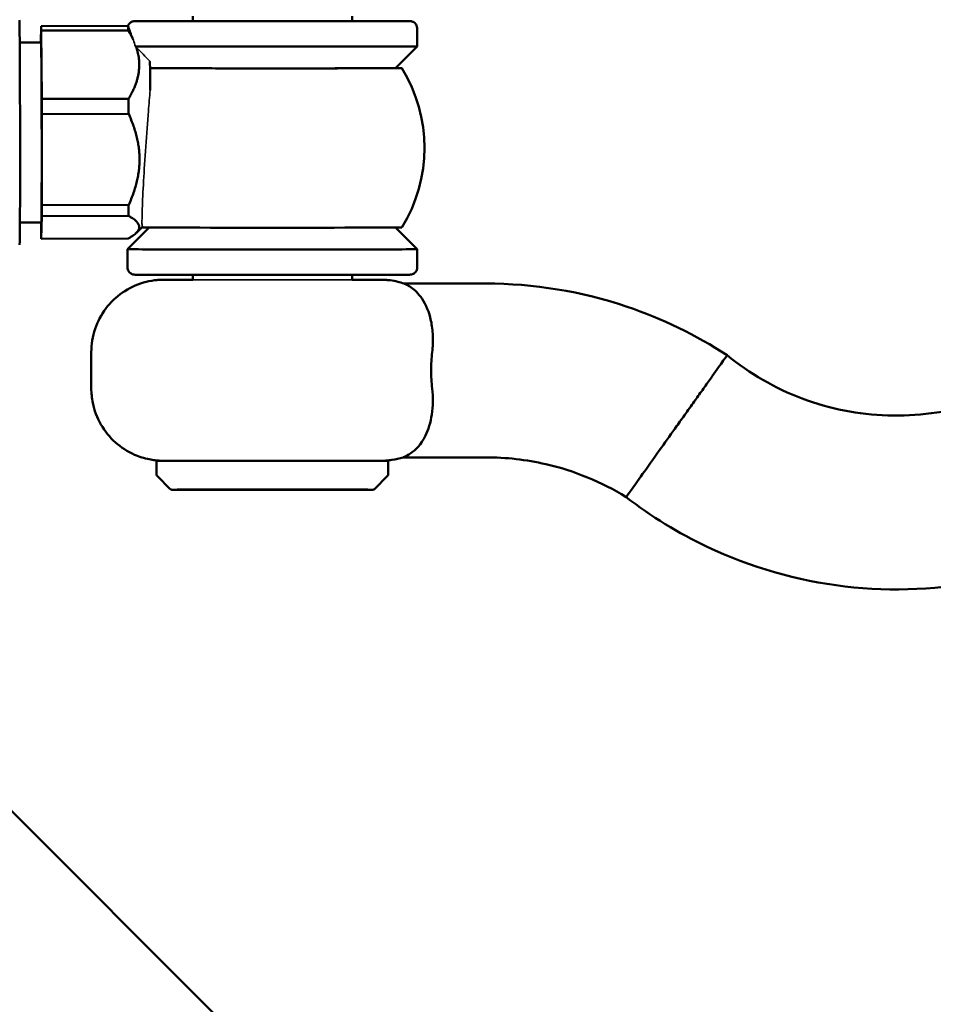
# Model space of a CAD drawing. Units: millimetres. Extents: x 31291 to 46375, y 36450 to 47338.
# Drawn here: x 36225 to 36351, y 40991 to 41127 of the extents above; entities that cross this region are included whole.
import ezdxf

# ---------------------------------------------------------------- set-up
doc = ezdxf.new("R2010")
doc.units = ezdxf.units.MM
doc.layers.add('MD_Visible', color=7, linetype='Continuous', lineweight=50)
doc.layers.add('MD_Visible Narrow', color=7, linetype='Continuous', lineweight=35)
doc.styles.get("Standard").update_dxf_attribs({"font": 'arial.ttf'})
doc.dimstyles.new('asd', dxfattribs={"dimtxt": 300, "dimasz": 200, "dimexe": 1.25, "dimexo": 0.625, "dimgap": 80, "dimtad": 1, "dimdec": 0, "dimlfac": 0.1, "dimrnd": 5, "dimtxsty": 'Standard', "dimcen": 0, "dimse1": 1, "dimse2": 1, "dimclre": 6, "dimadec": 0, "dimazin": 0, "dimtfac": 1, "dimtdec": 0, "dimtix": 1, "dimtmove": 2, "dimatfit": 3, "dimfxl": 1, "dimarcsym": 0})

# ---------------------------------------------------------------- blocks, each defined once
blk = doc.blocks.new('CustomObjectsInViewport8_0')
at = {"layer": 'MD_Visible'}
for p, q in [((3952.16, 5126.23), (3952.16, 5125.53)), ((3974.16, 5126.23), (3974.16, 5125.53)), ((3931.24, 5124.85), (3931.19, 5122.6)), ((3943.24, 5124.87), (3931.24, 5124.85)), ((3931.25, 5124.24), (3943.25, 5124.26)), ((3931.31, 5114.81), (3931.25, 5124.24)), ((3983.16, 5124.54), (3983.16, 5122.04)), ((3931.22, 5122.6), (3928.27, 5122.6)), ((3980.16, 5119.04), (3983.16, 5122.04)), ((3943.31, 5114.83), (3931.31, 5114.81)), ((3931.32, 5112.7), (3943.32, 5112.72)), ((3931.32, 5100.14), (3931.32, 5112.7)), ((3943.32, 5100.16), (3931.32, 5100.14)), ((3931.25, 5095.5), (3931.31, 5098.63)), ((3931.31, 5098.63), (3943.31, 5098.65)), ((3931.26, 5097.75), (3928.31, 5097.75)), ((3931.22, 5097.75), (3931.24, 5096.11)), ((3946.15, 5097.03), (3943.16, 5094.04)), ((3945.21, 5097.14), (3944.38, 5096.31)), ((3980.16, 5097.03), (3983.16, 5094.04)), ((3943.25, 5095.52), (3931.25, 5095.5)), ((3943.16, 5091.54), (3943.16, 5094.04)), ((3983.16, 5091.54), (3983.16, 5094.04)), ((3952.16, 5090.52), (3952.16, 5089.83)), ((3974.16, 5090.52), (3974.16, 5089.83)), ((3992.63, 5089.31), (3981.34, 5089.31)), ((3938.16, 5074.83), (3938.16, 5079.83)), ((3870.46, 5073.18), (4838.16, 4105.48)), ((3947.16, 5064.83), (3947.16, 5063.04)), ((3979.16, 5064.83), (3979.16, 5063.04)), ((3992.63, 5065.31), (3981.22, 5065.31)), ((3992.63, 5065.31), (3992.63, 5065.31)), ((3949.01, 5060.98), (3947.31, 5062.69)), ((3977.31, 5060.98), (3979.01, 5062.69)), ((3949.37, 5060.83), (3955.73, 5060.83)), ((3955.82, 5060.84), (3957.99, 5060.84)), ((3955.89, 5060.85), (3963.22, 5060.86)), ((3957.96, 5060.81), (3957.96, 5060.84)), ((3957.99, 5060.82), (3957.96, 5060.81)), ((3958.46, 5060.81), (3967.46, 5060.81)), ((3963.22, 5060.86), (3970.49, 5060.85)), ((3967.96, 5060.81), (3967.99, 5060.82)), ((3967.99, 5060.84), (3970.52, 5060.84)), ((3970.51, 5060.84), (3970.48, 5060.85)), ((3970.59, 5060.83), (3976.95, 5060.83))]:
    blk.add_line(p, q, dxfattribs=at)
at = {"layer": 'MD_Visible', "extrusion": (0, 0, -1)}
for start, end in [(148.4117, 211.588), (328.4117, 328.7969)]:
    blk.add_arc((-3963.16, 5108.04), 21, start, end, dxfattribs=at)
at = {"layer": 'MD_Visible'}
for centre, major_axis, ratio, start_param, end_param in [((3928.24, 5110.17), (0.02, -15.5), 0.005458, 0.005458, 3.136135), ((3963.16, 5125.53), (-12, 0), 0.001129, 5.872047, 9.835916), ((3931.24, 5110.18), (0.02, -15), 0.005458, 2.787035, 2.932179), ((3946.24, 5110.2), (0.02, -12), 0.005458, 2.074997, 2.523835), ((3963.16, 5119.04), (-17, 0), 0.001129, 0.116151, 3.140464), ((3931.24, 5110.18), (0.02, -15), 0.005458, 1.739837, 1.884981), ((3931.24, 5110.18), (0.02, -15), 0.005458, 0.69264, 0.837784), ((3963.16, 5097.04), (-17.89, 0), 0.001129, 0.000694, 3.140898), ((3931.24, 5110.18), (0.02, -15), 0.005458, 5.928627, 6.073771), ((3963.16, 5094.04), (-20, 0), 0.001129, 6.282056, 9.425907), ((3958.46, 5060.81), (0.5, 0), 0.002621, 3.135036, 4.705832), ((3967.46, 5060.81), (0.5, 0), 0.002621, -1.577353, -0.006557), ((3967.99, 5061.32), (0, 0.5), 0.007448, 3.14457, 3.488967), ((3970.56, 5061.34), (-0.043, -0.498), 0.996198, -0.091207, -0.08599)]:
    blk.add_ellipse(centre, major_axis=major_axis, ratio=ratio, start_param=start_param, end_param=end_param, dxfattribs=at)
at = {"layer": 'MD_Visible', "extrusion": (0, 0, -1)}
for centre, major_axis, ratio, start_param, end_param in [((3943.24, 5110.19), (-0.02, 15), 0.005458, 0.209414, 0.354558), ((3931.24, 5110.18), (-0.02, 12.42), 0.005458, 0, 3.141593), ((3963.16, 5122.04), (20, 0), 0.001129, 0, 2.811027), ((3963.16, 5119.04), (17.89, 0), 0.001129, 5.967809, 9.088301), ((3943.24, 5110.19), (-0.02, 15), 0.005458, 1.256611, 1.329183), ((3943.24, 5110.19), (-0.02, 15), 0.005458, 1.329183, 1.401755), ((3943.24, 5110.19), (-0.02, 15), 0.005458, 2.303809, 2.448953), ((3963.16, 5064.83), (16, 0), 0.001129, 5.992876, 9.715088), ((3957.99, 5061.32), (0, -0.5), 0.007448, -0.341319, -0.002978), ((3963.11, 5061.31), (0, -0.5), 0.007448, -0.423048, -0.002978)]:
    blk.add_ellipse(centre, major_axis=major_axis, ratio=ratio, start_param=start_param, end_param=end_param, dxfattribs=at)
at = {"layer": 'MD_Visible'}
for points, knots in [([(3943.22, 5124.87), (3943.25, 5124.96), (3943.3, 5125.06), (3943.42, 5125.22), (3943.5, 5125.3), (3943.63, 5125.39), (3943.68, 5125.41), (3943.77, 5125.46), (3943.82, 5125.48), (3943.9, 5125.5), (3943.94, 5125.51), (3943.99, 5125.52), (3944, 5125.52), (3944.03, 5125.53), (3944.05, 5125.53), (3944.07, 5125.53), (3944.08, 5125.53), (3944.1, 5125.53), (3944.1, 5125.53), (3944.13, 5125.53), (3944.13, 5125.53), (3944.17, 5125.54), (3944.19, 5125.54), (3944.31, 5125.54), (3944.46, 5125.54), (3945.19, 5125.54), (3946.07, 5125.54), (3948.34, 5125.55), (3949.74, 5125.55), (3951.59, 5125.55), (3951.87, 5125.55), (3952.16, 5125.55)], [0.033729, 0.033729, 0.033729, 0.033729, 0.064303, 0.064303, 0.096174, 0.096174, 0.11187, 0.11187, 0.127176, 0.127176, 0.139067, 0.139067, 0.144782, 0.144782, 0.151881, 0.151881, 0.159503, 0.159503, 0.172585, 0.172585, 0.20414, 0.20414, 0.298699, 0.298699, 0.583071, 0.583071, 1.226821, 1.226821, 1.8326, 1.8326, 1.937801, 1.937801, 1.937801, 1.937801]), ([(3974.16, 5125.55), (3975.75, 5125.55), (3977.19, 5125.55), (3979.57, 5125.55), (3980.53, 5125.54), (3981.52, 5125.54), (3981.77, 5125.54), (3982.02, 5125.54), (3982.08, 5125.54), (3982.14, 5125.54), (3982.16, 5125.54), (3982.19, 5125.53), (3982.2, 5125.53), (3982.24, 5125.53), (3982.24, 5125.53), (3982.26, 5125.53), (3982.27, 5125.53), (3982.31, 5125.52), (3982.33, 5125.52), (3982.38, 5125.51), (3982.4, 5125.51), (3982.45, 5125.49), (3982.49, 5125.48), (3982.58, 5125.44), (3982.64, 5125.41), (3982.78, 5125.33), (3982.85, 5125.26), (3982.98, 5125.11), (3983.04, 5125.02), (3983.12, 5124.83), (3983.15, 5124.72), (3983.16, 5124.59), (3983.16, 5124.56), (3983.16, 5124.54)], [4.273845, 4.273845, 4.273845, 4.273845, 4.860259, 4.860259, 5.465866, 5.465866, 5.784745, 5.784745, 5.939724, 5.939724, 6.014026, 6.014026, 6.051246, 6.051246, 6.058127, 6.058127, 6.065921, 6.065921, 6.07453, 6.07453, 6.081596, 6.081596, 6.092593, 6.092593, 6.111974, 6.111974, 6.140839, 6.140839, 6.172518, 6.172518, 6.204385, 6.204385, 6.212238, 6.212238, 6.212238, 6.212238]), ([(3983.16, 5091.54), (3983.16, 5091.43), (3983.14, 5091.32), (3983.07, 5091.11), (3983.02, 5091.02), (3982.89, 5090.85), (3982.81, 5090.77), (3982.68, 5090.68), (3982.64, 5090.66), (3982.55, 5090.61), (3982.5, 5090.59), (3982.42, 5090.57), (3982.38, 5090.56), (3982.33, 5090.55), (3982.31, 5090.55), (3982.28, 5090.54), (3982.27, 5090.54), (3982.25, 5090.54), (3982.24, 5090.54), (3982.22, 5090.54), (3982.21, 5090.54), (3982.19, 5090.54), (3982.18, 5090.54), (3982.15, 5090.53), (3982.13, 5090.53), (3982.01, 5090.53), (3981.85, 5090.53), (3981.12, 5090.53), (3980.25, 5090.53), (3977.97, 5090.52), (3976.58, 5090.52), (3974.07, 5090.52), (3973.07, 5090.52), (3970.22, 5090.52), (3968.23, 5090.51), (3964.23, 5090.51), (3962.16, 5090.51), (3958.17, 5090.51), (3956.21, 5090.52), (3952.62, 5090.52), (3950.96, 5090.52), (3948.14, 5090.52), (3946.95, 5090.52), (3945.19, 5090.53), (3944.59, 5090.53), (3944.26, 5090.53), (3944.21, 5090.53), (3944.16, 5090.53), (3944.15, 5090.53), (3944.12, 5090.54), (3944.11, 5090.54), (3944.06, 5090.54), (3944.05, 5090.54), (3944.02, 5090.54), (3944.01, 5090.55), (3943.98, 5090.55), (3943.96, 5090.55), (3943.92, 5090.56), (3943.89, 5090.57), (3943.83, 5090.59), (3943.79, 5090.6), (3943.68, 5090.65), (3943.61, 5090.69), (3943.47, 5090.8), (3943.4, 5090.87), (3943.28, 5091.04), (3943.23, 5091.14), (3943.17, 5091.34), (3943.16, 5091.44), (3943.16, 5091.54)], [0, 0, 0, 0, 0.032445, 0.032445, 0.064303, 0.064303, 0.096174, 0.096174, 0.11187, 0.11187, 0.127176, 0.127176, 0.139067, 0.139067, 0.144782, 0.144782, 0.151881, 0.151881, 0.159503, 0.159503, 0.172585, 0.172585, 0.20414, 0.20414, 0.298699, 0.298699, 0.583071, 0.583071, 1.226821, 1.226821, 1.8326, 1.8326, 2.187977, 2.187977, 2.800563, 2.800563, 3.405805, 3.405805, 4.011295, 4.011295, 4.616789, 4.616789, 5.222339, 5.222339, 5.828121, 5.828121, 5.960405, 5.960405, 6.023959, 6.023959, 6.056859, 6.056859, 6.064968, 6.064968, 6.069464, 6.069464, 6.076345, 6.076345, 6.084263, 6.084263, 6.097357, 6.097357, 6.120131, 6.120131, 6.150562, 6.150562, 6.182364, 6.182364, 6.212015, 6.212015, 6.212015, 6.212015]), ([(3938.16, 5079.83), (3938.16, 5080.91), (3938.34, 5082.01), (3939.02, 5084.04), (3939.53, 5085), (3940.81, 5086.7), (3941.6, 5087.45), (3943.34, 5088.66), (3944.33, 5089.13), (3945.85, 5089.58), (3946.37, 5089.69), (3947.09, 5089.78), (3947.31, 5089.8), (3947.56, 5089.82), (3947.62, 5089.82), (3947.7, 5089.82), (3947.73, 5089.82), (3947.81, 5089.83), (3947.85, 5089.83), (3947.92, 5089.83), (3947.94, 5089.83), (3948.01, 5089.83), (3948.04, 5089.83), (3948.14, 5089.83), (3948.2, 5089.84), (3948.48, 5089.84), (3948.79, 5089.84), (3949.91, 5089.84), (3950.92, 5089.84), (3952.16, 5089.84)], [0, 0, 0, 0, 0.324293, 0.324293, 0.642728, 0.642728, 0.961373, 0.961373, 1.280003, 1.280003, 1.437414, 1.437414, 1.50158, 1.50158, 1.519031, 1.519031, 1.532058, 1.532058, 1.552343, 1.552343, 1.574887, 1.574887, 1.615505, 1.615505, 1.729826, 1.729826, 2.074314, 2.074314, 2.618698, 2.618698, 2.618698, 2.618698]), ([(3974.16, 5089.84), (3974.65, 5089.84), (3975.1, 5089.84), (3976.42, 5089.84), (3977.13, 5089.84), (3977.83, 5089.84), (3977.99, 5089.84), (3978.2, 5089.83), (3978.24, 5089.83), (3978.41, 5089.83), (3978.45, 5089.83), (3978.54, 5089.83), (3978.58, 5089.83), (3978.67, 5089.82), (3978.73, 5089.82), (3978.86, 5089.81), (3978.94, 5089.8), (3979.16, 5089.78), (3979.3, 5089.77), (3979.79, 5089.71), (3980.13, 5089.64), (3980.76, 5089.49), (3981.05, 5089.41), (3981.34, 5089.31)], [5.077041, 5.077041, 5.077041, 5.077041, 5.290414, 5.290414, 5.77058, 5.77058, 6.013035, 6.013035, 6.129755, 6.129755, 6.15806, 6.15806, 6.172371, 6.172371, 6.192402, 6.192402, 6.216322, 6.216322, 6.259931, 6.259931, 6.364457, 6.364457, 6.455075, 6.455075, 6.455075, 6.455075]), ([(3981.34, 5089.31), (3981.34, 5089.31), (3981.43, 5089.28), (3981.84, 5089.07), (3982.08, 5088.93), (3982.77, 5088.44), (3983.32, 5087.96), (3984.37, 5086.39), (3984.8, 5085.37), (3985.2, 5083.51), (3985.28, 5082.81), (3985.35, 5081.36), (3985.32, 5080.6), (3985.23, 5079.82)], [-1.908855, -1.908855, -1.908855, -1.908855, -1.608471, -1.608471, -1.359679, -1.359679, -0.929293, -0.929293, -0.477464, -0.477464, -0.239213, -0.239213, -0.000001, -0.000001, -0.000001, -0.000001]), ([(3992.63, 5089.31), (3999.22, 5089.31), (4005.89, 5088.22), (4016.98, 5084.47), (4021.66, 5082.2), (4025.95, 5079.4)], [0, 0, 0, 0, 1.975735, 1.975735, 3.511822, 3.511822, 3.511822, 3.511822]), ([(3985.23, 5079.82), (3985.14, 5079), (3985.09, 5078.16), (3985.09, 5076.48), (3985.14, 5075.64), (3985.23, 5074.82)], [-0.5060027, -0.5060027, -0.5060027, -0.5060027, -0.2529484, -0.2529484, -0.0000013, -0.0000013, -0.0000013, -0.0000013]), ([(4025.95, 5079.4), (4025.95, 5079.4), (4025.95, 5079.4), (4025.92, 5079.37), (4025.75, 5079.12), (4025.07, 5078.16), (4024.55, 5077.43), (4023.57, 5076.05), (4023.21, 5075.54), (4022.45, 5074.48), (4022.06, 5073.93), (4021.63, 5073.33), (4021.61, 5073.29), (4021.15, 5072.65), (4020.71, 5072.02), (4020.03, 5071.07), (4019.81, 5070.76), (4019.38, 5070.17), (4019.18, 5069.88), (4018.98, 5069.6)], [70.925516, 70.925516, 70.925516, 70.925516, 71.229671, 71.229671, 75.642899, 75.642899, 80.418402, 80.418402, 82.807907, 82.807907, 85.08344, 85.08344, 85.224734, 85.224734, 87.622857, 87.622857, 88.783383, 88.783383, 89.820485, 89.820485, 89.820485, 89.820485]), ([(4025.95, 5079.4), (4029.04, 5076.88), (4032.59, 5074.83), (4040.08, 5072.02), (4044.12, 5071.22), (4052.12, 5070.96), (4056.2, 5071.49), (4061.37, 5073.06), (4062.68, 5073.54), (4063.97, 5074.1)], [0, 0, 0, 0, 1.198095, 1.198095, 2.399799, 2.399799, 3.601372, 3.601372, 4.019438, 4.019438, 4.019438, 4.019438]), ([(3981.22, 5065.31), (3980.71, 5065.15), (3980.19, 5065.03), (3979.43, 5064.91), (3979.19, 5064.88), (3978.87, 5064.86), (3978.79, 5064.85), (3978.66, 5064.85), (3978.61, 5064.84), (3978.51, 5064.84), (3978.47, 5064.84), (3978.4, 5064.84), (3978.38, 5064.84), (3978.31, 5064.83), (3978.28, 5064.83), (3978.19, 5064.83), (3978.13, 5064.83), (3977.87, 5064.83), (3977.6, 5064.83), (3976.53, 5064.83), (3975.52, 5064.82), (3973.17, 5064.82), (3971.88, 5064.82), (3969.09, 5064.82), (3967.55, 5064.82), (3964.41, 5064.82), (3962.77, 5064.82), (3959.61, 5064.82), (3958.04, 5064.82), (3955.17, 5064.82), (3953.83, 5064.82), (3951.54, 5064.82), (3950.56, 5064.82), (3949.08, 5064.83), (3948.57, 5064.83), (3948.19, 5064.83), (3948.13, 5064.83), (3948.01, 5064.83), (3947.98, 5064.83), (3947.9, 5064.84), (3947.87, 5064.84), (3947.81, 5064.84), (3947.78, 5064.84), (3947.69, 5064.84), (3947.63, 5064.85), (3947.5, 5064.85), (3947.43, 5064.86), (3947.24, 5064.87), (3947.12, 5064.89), (3946.72, 5064.93), (3946.44, 5064.98), (3945.47, 5065.18), (3944.79, 5065.39), (3943.18, 5066.1), (3942.28, 5066.68), (3940.7, 5068.08), (3940.02, 5068.93), (3938.96, 5070.77), (3938.57, 5071.79), (3938.23, 5073.49), (3938.16, 5074.16), (3938.16, 5074.83)], [0, 0, 0, 0, 0.159592, 0.159592, 0.231353, 0.231353, 0.258722, 0.258722, 0.276251, 0.276251, 0.297416, 0.297416, 0.319474, 0.319474, 0.358747, 0.358747, 0.466051, 0.466051, 0.789112, 0.789112, 1.350052, 1.350052, 1.831536, 1.831536, 2.311013, 2.311013, 2.789836, 2.789836, 3.268514, 3.268514, 3.747295, 3.747295, 4.226587, 4.226587, 4.707962, 4.707962, 4.837324, 4.837324, 4.878559, 4.878559, 4.897245, 4.897245, 4.91195, 4.91195, 4.932756, 4.932756, 4.954673, 4.954673, 4.991974, 4.991974, 5.076418, 5.076418, 5.289058, 5.289058, 5.603461, 5.603461, 5.922137, 5.922137, 6.24077, 6.24077, 6.441913, 6.441913, 6.441913, 6.441913]), ([(3985.23, 5074.82), (3985.3, 5074.19), (3985.33, 5073.57), (3985.31, 5072.36), (3985.26, 5071.78), (3985.01, 5070.12), (3984.71, 5069.14), (3983.68, 5067.04), (3982.89, 5066.31), (3981.93, 5065.64), (3981.6, 5065.48), (3981.29, 5065.34), (3981.23, 5065.31), (3981.22, 5065.31)], [-5.082237, -5.082237, -5.082237, -5.082237, -4.778462, -4.778462, -4.474465, -4.474465, -3.864661, -3.864661, -2.9139, -2.9139, -2.349563, -2.349563, -2.002997, -2.002997, -2.002997, -2.002997]), ([(4018.98, 5069.6), (4018.28, 5068.62), (4017.58, 5067.63), (4016.04, 5065.47), (4015.24, 5064.35), (4013.85, 5062.39), (4013.27, 5061.58), (4012.42, 5060.39), (4012.15, 5060.01), (4012.03, 5059.84), (4012.02, 5059.82), (4012.02, 5059.82)], [89.820485, 89.820485, 89.820485, 89.820485, 93.469043, 93.469043, 98.147559, 98.147559, 102.81179, 102.81179, 107.454896, 107.454896, 108.732179, 108.732179, 108.732179, 108.732179]), ([(4012.02, 5059.82), (4008.62, 5061.92), (4004.82, 5063.47), (3998.22, 5064.99), (3995.42, 5065.31), (3992.63, 5065.31)], [0, 0, 0, 0, 1.197828, 1.197828, 2.033185, 2.033185, 2.033185, 2.033185]), ([(3947.31, 5062.69), (3947.27, 5062.72), (3947.23, 5062.77), (3947.19, 5062.87), (3947.17, 5062.92), (3947.16, 5062.99), (3947.16, 5063.02), (3947.16, 5063.04)], [0, 0, 0, 0, 0.01614623, 0.01614623, 0.03204486, 0.03204486, 0.0391684, 0.0391684, 0.0391684, 0.0391684]), ([(3979.16, 5063.04), (3979.16, 5063.02), (3979.16, 5062.99), (3979.15, 5062.91), (3979.13, 5062.86), (3979.08, 5062.77), (3979.05, 5062.72), (3979.01, 5062.69)], [0, 0, 0, 0, 0.00731608, 0.00731608, 0.02349138, 0.02349138, 0.0391703, 0.0391703, 0.0391703, 0.0391703]), ([(3949.32, 5060.84), (3949.32, 5060.84), (3949.31, 5060.84), (3949.3, 5060.84), (3949.29, 5060.84), (3949.28, 5060.84), (3949.26, 5060.84), (3949.24, 5060.85), (3949.22, 5060.85), (3949.19, 5060.86), (3949.17, 5060.87), (3949.12, 5060.89), (3949.09, 5060.91), (3949.05, 5060.95), (3949.03, 5060.96), (3949.01, 5060.98)], [0.01103079, 0.01103079, 0.01103079, 0.01103079, 0.01505246, 0.01505246, 0.01883466, 0.01883466, 0.02385104, 0.02385104, 0.02806299, 0.02806299, 0.03430901, 0.03430901, 0.04475069, 0.04475069, 0.0519765, 0.0519765, 0.0519765, 0.0519765]), ([(3963.25, 5060.87), (3962.98, 5060.87), (3962.7, 5060.87), (3962.42, 5060.87), (3962.14, 5060.87), (3961.85, 5060.87), (3961.56, 5060.87), (3961.28, 5060.87), (3960.99, 5060.87), (3960.7, 5060.87), (3960.41, 5060.87), (3960.12, 5060.87), (3959.83, 5060.87), (3959.55, 5060.87), (3959.26, 5060.87), (3958.98, 5060.87), (3958.7, 5060.87), (3958.43, 5060.87), (3958.16, 5060.87), (3957.89, 5060.87), (3957.62, 5060.87), (3957.37, 5060.87), (3957.11, 5060.87), (3956.86, 5060.87), (3956.62, 5060.87), (3956.43, 5060.86), (3956.23, 5060.86), (3956.03, 5060.86), (3955.82, 5060.86), (3955.62, 5060.86), (3955.42, 5060.86), (3955.22, 5060.86), (3955.02, 5060.86), (3954.84, 5060.86), (3954.65, 5060.86), (3954.47, 5060.86), (3954.3, 5060.86), (3954.07, 5060.86), (3953.83, 5060.86), (3953.6, 5060.86), (3953.37, 5060.86), (3953.13, 5060.86), (3952.91, 5060.86), (3952.69, 5060.86), (3952.48, 5060.86), (3952.28, 5060.86), (3952.08, 5060.86), (3951.89, 5060.85), (3951.72, 5060.85), (3951.51, 5060.85), (3951.3, 5060.85), (3951.1, 5060.85), (3950.9, 5060.85), (3950.71, 5060.85), (3950.54, 5060.85), (3950.36, 5060.85), (3950.21, 5060.85), (3950.08, 5060.85), (3949.94, 5060.84), (3949.83, 5060.84), (3949.74, 5060.84), (3949.68, 5060.84), (3949.63, 5060.84), (3949.59, 5060.84), (3949.54, 5060.84), (3949.5, 5060.84), (3949.47, 5060.84), (3949.44, 5060.84), (3949.41, 5060.84), (3949.39, 5060.84), (3949.37, 5060.84), (3949.35, 5060.84), (3949.34, 5060.84), (3949.34, 5060.84), (3949.33, 5060.83), (3949.34, 5060.83), (3949.34, 5060.83), (3949.34, 5060.83), (3949.34, 5060.83), (3949.34, 5060.83), (3949.34, 5060.83), (3949.34, 5060.83)], [81.653982, 81.653982, 81.653982, 81.653982, 82.469406, 82.469406, 82.469406, 83.284829, 83.284829, 83.284829, 84.100253, 84.100253, 84.100253, 84.915676, 84.915676, 84.915676, 85.731099, 85.731099, 85.731099, 86.546523, 86.546523, 86.546523, 87.361946, 87.361946, 87.361946, 88.177369, 88.177369, 88.177369, 88.835022, 88.835022, 88.835022, 89.492675, 89.492675, 89.492675, 90.150327, 90.150327, 90.150327, 90.80798, 90.80798, 90.80798, 91.707719, 91.707719, 91.707719, 92.607459, 92.607459, 92.607459, 93.507198, 93.507198, 93.507198, 94.406937, 94.406937, 94.406937, 95.543632, 95.543632, 95.543632, 96.680328, 96.680328, 96.680328, 97.817023, 97.817023, 97.817023, 98.953718, 98.953718, 98.953718, 99.58551, 99.58551, 99.58551, 100.217302, 100.217302, 100.217302, 100.849094, 100.849094, 100.849094, 101.480885, 101.480885, 101.480885, 101.86633, 101.86633, 101.86633, 102.059052, 102.059052, 102.059052, 102.136552, 102.136552, 102.136552, 102.136552]), ([(3976.95, 5060.83), (3976.96, 5060.83), (3976.96, 5060.83), (3976.96, 5060.83), (3976.96, 5060.83), (3976.96, 5060.83), (3976.96, 5060.83), (3976.97, 5060.83), (3976.97, 5060.83), (3976.97, 5060.83), (3976.97, 5060.83), (3976.97, 5060.83), (3976.98, 5060.83), (3976.98, 5060.83), (3976.98, 5060.83), (3976.98, 5060.83), (3976.99, 5060.83), (3976.99, 5060.83), (3976.99, 5060.83), (3976.99, 5060.84), (3976.99, 5060.84), (3976.99, 5060.84), (3976.98, 5060.84), (3976.97, 5060.84), (3976.95, 5060.84), (3976.93, 5060.84), (3976.91, 5060.84), (3976.88, 5060.84), (3976.84, 5060.84), (3976.81, 5060.84), (3976.77, 5060.84), (3976.72, 5060.84), (3976.68, 5060.84), (3976.63, 5060.84), (3976.54, 5060.84), (3976.43, 5060.84), (3976.3, 5060.85), (3976.17, 5060.85), (3976.02, 5060.85), (3975.86, 5060.85), (3975.69, 5060.85), (3975.51, 5060.85), (3975.31, 5060.85), (3975.12, 5060.85), (3974.91, 5060.85), (3974.7, 5060.85), (3974.53, 5060.85), (3974.35, 5060.86), (3974.15, 5060.86), (3973.95, 5060.86), (3973.74, 5060.86), (3973.53, 5060.86), (3973.31, 5060.86), (3973.08, 5060.86), (3972.85, 5060.86), (3972.62, 5060.86), (3972.39, 5060.86), (3972.16, 5060.86), (3971.99, 5060.86), (3971.81, 5060.86), (3971.63, 5060.86), (3971.44, 5060.86), (3971.24, 5060.86), (3971.05, 5060.86), (3970.85, 5060.86), (3970.65, 5060.86), (3970.45, 5060.86), (3970.25, 5060.86), (3970.05, 5060.87), (3969.85, 5060.87), (3969.62, 5060.87), (3969.37, 5060.87), (3969.11, 5060.87), (3968.86, 5060.87), (3968.6, 5060.87), (3968.33, 5060.87), (3968.06, 5060.87), (3967.78, 5060.87), (3967.51, 5060.87), (3967.23, 5060.87), (3966.94, 5060.87), (3966.66, 5060.87), (3966.37, 5060.87), (3966.09, 5060.87), (3965.8, 5060.87), (3965.51, 5060.87), (3965.22, 5060.87), (3964.93, 5060.87), (3964.65, 5060.87), (3964.36, 5060.87), (3964.08, 5060.87), (3963.8, 5060.87), (3963.52, 5060.87), (3963.25, 5060.87)], [60.987157, 60.987157, 60.987157, 60.987157, 61.002762, 61.002762, 61.002762, 61.02566, 61.02566, 61.02566, 61.056191, 61.056191, 61.056191, 61.152552, 61.152552, 61.152552, 61.248913, 61.248913, 61.248913, 61.441635, 61.441635, 61.441635, 61.827079, 61.827079, 61.827079, 62.458871, 62.458871, 62.458871, 63.090663, 63.090663, 63.090663, 63.722455, 63.722455, 63.722455, 64.354247, 64.354247, 64.354247, 65.490942, 65.490942, 65.490942, 66.627637, 66.627637, 66.627637, 67.764333, 67.764333, 67.764333, 68.901028, 68.901028, 68.901028, 69.800767, 69.800767, 69.800767, 70.700506, 70.700506, 70.700506, 71.600246, 71.600246, 71.600246, 72.499985, 72.499985, 72.499985, 73.157638, 73.157638, 73.157638, 73.81529, 73.81529, 73.81529, 74.472943, 74.472943, 74.472943, 75.130596, 75.130596, 75.130596, 75.946019, 75.946019, 75.946019, 76.761442, 76.761442, 76.761442, 77.576866, 77.576866, 77.576866, 78.392289, 78.392289, 78.392289, 79.207712, 79.207712, 79.207712, 80.023136, 80.023136, 80.023136, 80.838559, 80.838559, 80.838559, 81.653982, 81.653982, 81.653982, 81.653982]), ([(3977.31, 5060.98), (3977.27, 5060.94), (3977.22, 5060.91), (3977.15, 5060.88), (3977.13, 5060.87), (3977.09, 5060.85), (3977.07, 5060.85), (3977.05, 5060.84), (3977.04, 5060.84), (3977.03, 5060.84), (3977.02, 5060.84), (3977.01, 5060.84), (3977, 5060.84), (3976.99, 5060.84), (3976.99, 5060.83), (3976.99, 5060.83)], [0, 0, 0, 0, 0.01615447, 0.01615447, 0.0236426, 0.0236426, 0.02911175, 0.02911175, 0.0320613, 0.0320613, 0.03628111, 0.03628111, 0.04086439, 0.04086439, 0.04507551, 0.04507551, 0.04507551, 0.04507551]), ([(4079.79, 5055.22), (4074.29, 5052.05), (4068.22, 5049.72), (4055.56, 5047.03), (4048.78, 5046.72), (4035.66, 5048.26), (4029.15, 5050.13), (4019.23, 5054.84), (4015.47, 5057.15), (4012.02, 5059.82)], [19.890915, 19.890915, 19.890915, 19.890915, 21.793177, 21.793177, 23.774884, 23.774884, 25.756569, 25.756569, 27.066925, 27.066925, 27.066925, 27.066925])]:
    blk.add_open_spline(points, degree=3, knots=knots, dxfattribs=at)
for points, weights in [([(3943.31, 5124.83), (3943.27, 5124.85), (3943.24, 5124.87)], [1.00266089271, 1.00134677047, 1]), ([(3943.25, 5124.26), (3943.66, 5123.58), (3943.96, 5122.94)], [1, 1.01462998369, 1.02540731177]), ([(3944.36, 5121.94), (3945.52, 5118.52), (3943.31, 5114.83)], [1.04009719284, 1.08486080984, 1]), ([(3943.32, 5112.72), (3946.17, 5106.44), (3943.32, 5100.16)], [1, 1.11111111111, 1]), ([(3943.31, 5098.65), (3946.13, 5097.09), (3943.25, 5095.52)], [1, 1.11111111111, 1]), ([(3955.89, 5060.85), (3955.8, 5060.83), (3955.73, 5060.83)], [0.964640829267, 0.947623214775, 0.947623214775]), ([(3970.59, 5060.83), (3970.52, 5060.83), (3970.49, 5060.85)], [0.947626689312, 0.947626689312, 0.964644366201])]:
    blk.add_rational_spline(points, weights, degree=2, dxfattribs=at)
for points in [[(3981.34, 5089.31), (3981.34, 5089.31), (3981.34, 5089.31), (3981.34, 5089.31)], [(4025.95, 5079.4), (4025.95, 5079.4), (4025.95, 5079.4), (4025.95, 5079.4)]]:
    blk.add_open_spline(points, degree=3, dxfattribs=at)
at = {"layer": 'MD_Visible Narrow'}
blk.add_ellipse((3963.16, 5128.7), major_axis=(-1.06, 20.77), ratio=0.961367, start_param=1.802784, end_param=1.84851, dxfattribs=at)
at = {"layer": 'MD_Visible Narrow', "extrusion": (0, 0, -1)}
blk.add_ellipse((3963.16, 5089.83), major_axis=(11, 0), ratio=0.001129, start_param=0, end_param=3.141593, dxfattribs=at)
at = {"layer": 'MD_Visible Narrow'}
for points in [[(3943.31, 5124.83), (3943.32, 5124.74), (3943.35, 5124.64), (3943.39, 5124.53)], [(3944.36, 5121.94), (3945, 5121.28), (3945.64, 5120.63), (3946.27, 5119.98)], [(3946.29, 5116), (3946.21, 5115.09), (3946.12, 5114.11), (3946.04, 5113.13)], [(3946.29, 5116), (3946.21, 5115.09), (3946.12, 5114.11), (3946.04, 5113.13)]]:
    blk.add_open_spline(points, degree=3, dxfattribs=at)
for points, knots in [([(3943.39, 5124.53), (3943.46, 5124.32), (3943.55, 5124.07), (3943.74, 5123.55), (3943.85, 5123.26), (3943.96, 5122.94)], [6.4807281, 6.4807281, 6.4807281, 6.4807281, 6.633528, 6.633528, 6.7809874, 6.7809874, 6.7809874, 6.7809874]), ([(3946.04, 5113.13), (3945.92, 5111.62), (3945.79, 5109.91), (3945.56, 5106.55), (3945.46, 5104.9), (3945.3, 5102.05), (3945.23, 5100.68), (3945.16, 5098.57), (3945.15, 5097.83), (3945.17, 5097.29), (3945.18, 5097.19), (3945.2, 5097.16)], [-3.861712, -3.861712, -3.861712, -3.861712, -3.382645, -3.382645, -2.903578, -2.903578, -2.409057, -2.409057, -1.914536, -1.914536, -1.688815, -1.688815, -1.688815, -1.688815])]:
    blk.add_open_spline(points, degree=3, knots=knots, dxfattribs=at)
blk.add_rational_spline([(3944.24, 5122.03), (3944.3, 5121.98), (3944.36, 5121.94)], [1.00000665878, 1.00001435082, 1.00002164439], degree=2, dxfattribs=at)
blk = doc.blocks.new('*D1')
at = {"color": 0, "lineweight": -2, "transparency": 16777216}
blk.add_line((31721.49, 46413.43), (31721.49, 36649.95), dxfattribs=at)
at = {"color": 0, "transparency": 16777216}
for points in [[(31688.16, 46413.43), (31754.83, 46413.43), (31721.49, 46613.43)], [(31688.16, 36649.95), (31754.83, 36649.95), (31721.49, 36449.95)]]:
    blk.add_solid(points, dxfattribs=at)
at = {"layer": 'Defpoints', "color": 0, "transparency": 16777216}
for p in [(36660.74, 46613.43), (31721.49, 36449.95), (38311.1, 36449.95)]:
    blk.add_point(p, dxfattribs=at)
at = {"color": 0, "transparency": 16777216, "insert": (31488.32, 41531.69), "char_height": 300, "attachment_point": 5, "rotation": 90}
blk.add_mtext('1015', dxfattribs=at)
blk = doc.blocks.new('*D2')
at = {"color": 0, "lineweight": -2, "transparency": 16777216}
blk.add_line((32315.91, 46908.29), (46174.84, 46908.29), dxfattribs=at)
at = {"color": 0, "transparency": 16777216}
for points in [[(32315.91, 46941.62), (32315.91, 46874.95), (32115.91, 46908.29)], [(46174.84, 46941.62), (46174.84, 46874.95), (46374.84, 46908.29)]]:
    blk.add_solid(points, dxfattribs=at)
at = {"layer": 'Defpoints', "color": 0, "transparency": 16777216}
for p in [(46374.84, 46908.29), (46374.84, 42453.62), (32115.91, 40034.87)]:
    blk.add_point(p, dxfattribs=at)
at = {"color": 0, "transparency": 16777216, "insert": (39245.38, 47141.46), "char_height": 300, "attachment_point": 5}
blk.add_mtext('1425', dxfattribs=at)

msp = doc.modelspace()

# ---------------------------------------------------------------- block references
at = {"layer": 'MD_Visible'}
msp.add_blockref('CustomObjectsInViewport8_0', (32296.84, 36001.66), dxfattribs=at)

# ---------------------------------------------------------------- dimensions: what is measured, and where the dimension line sits
dim = msp.add_linear_dim(base=(46374.84, 46908.29), p1=(32115.91, 40034.87), p2=(46374.84, 42453.62), dimstyle='asd')
dim.commit()
dim.dimension.update_dxf_attribs({"geometry": '*D2', "text_midpoint": (39245.38, 47141.46)})
dim = msp.add_linear_dim(base=(31721.49, 36449.95), p1=(36660.74, 46613.43), p2=(38311.1, 36449.95), angle=90, dimstyle='asd')
dim.commit()
dim.dimension.update_dxf_attribs({"geometry": '*D1', "text_midpoint": (31488.32, 41531.69)})

doc.saveas('drawing.dxf')
